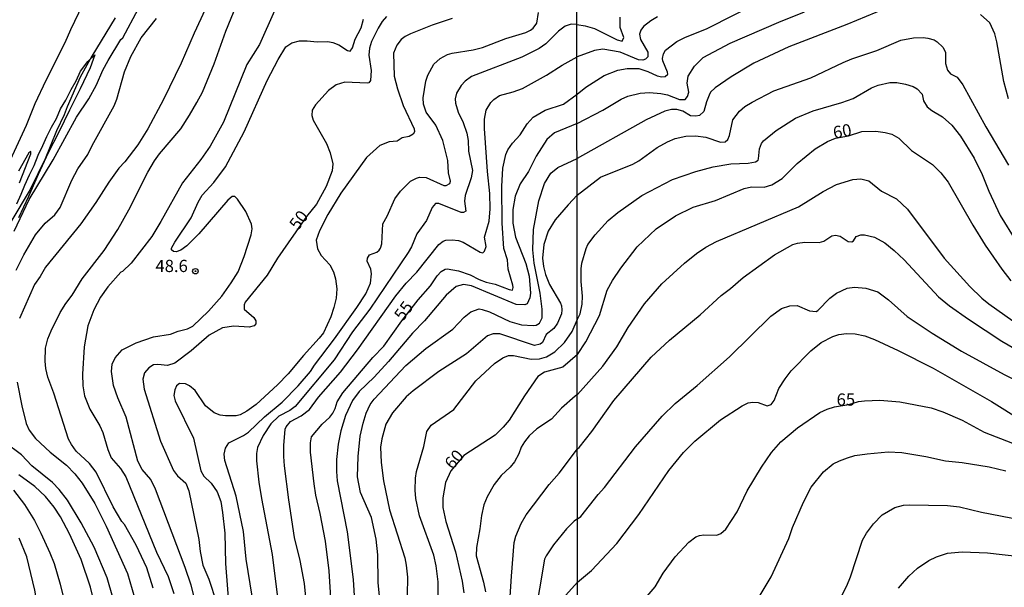
# Model space of a CAD drawing. Units: millimetres. Extents: x 185544 to 187958, y 1663200 to 1665975.
# Drawn here: x 187361 to 187562, y 1663420 to 1663536 of the extents above; entities that cross this region are included whole.
import ezdxf
from ezdxf.enums import TextEntityAlignment as Align

# ---------------------------------------------------------------- set-up
doc = ezdxf.new("R2010")
doc.units = ezdxf.units.MM
for name, color, linetype in [('IMAGEM', 7, 'Continuous'), ('V-BARRANCO', 42, 'Continuous'), ('V-CURVA_DE_NIVEL', 4, 'Continuous'), ('V-CURVA_MESTRA', 1, 'Continuous'), ('V-PONTO_DE_APARELHO', 141, 'Continuous'), ('V-TEXTO_DE_ALTIMETRIA', 2, 'Continuous'), ('X-LIMITE_1000', 7, 'Continuous')]:
    doc.layers.add(name, color=color, linetype=linetype)
picture_1 = doc.add_image_def('image1.jpg', size_in_pixel=(4020, 4625))

# ---------------------------------------------------------------- blocks, each defined once
blk = doc.blocks.new('805')
at = {"color": 0, "linetype": 'ByBlock', "lineweight": -2}
for radius in [0.562, 0.0806]:
    blk.add_circle((0, 0), radius, dxfattribs=at)

msp = doc.modelspace()

# ---------------------------------------------------------------- linework, layer by layer
at = {"layer": 'V-BARRANCO'}
msp.add_lwpolyline([(187360.15, 1663498.33), (187361.08, 1663500.35), (187361.8, 1663502.2), (187362.73, 1663504.31), (187363.7, 1663506.16), (187364.54, 1663508.27), (187365.47, 1663510.25), (187366.31, 1663512.15), (187367.24, 1663514.05), (187368.25, 1663515.82), (187369.09, 1663517.76), (187370.19, 1663519.53), (187371.28, 1663521.76), (187372.33, 1663523.49), (187373.22, 1663525.47), (187374.69, 1663527.49), (187376.1, 1663528.8), (187376.1, 1663528.8), (187375.15, 1663526.14), (187373.12, 1663521.9), (187370.93, 1663517.48), (187368.74, 1663513.04), (187366.55, 1663508.77), (187364.55, 1663504.35), (187362.55, 1663499.85), (187360.48, 1663495.45)], dxfattribs=at)
at = {"layer": 'V-CURVA_DE_NIVEL'}
for points in [[(187358.88, 1663507.36), (187362.16, 1663514.47), (187363.9, 1663518.9), (187366.14, 1663523.67), (187370.04, 1663531.34), (187371.19, 1663534.03), (187375.32, 1663542.59)], [(187388.08, 1663419.72), (187386.74, 1663423.86), (187384.61, 1663428.54), (187382.22, 1663432.72), (187381.65, 1663433.37), (187379.9, 1663436.34), (187376.43, 1663443.45), (187375.05, 1663445.24), (187372.32, 1663447.77), (187371.32, 1663449.1), (187370.74, 1663450.23), (187367.74, 1663459.6), (187366.48, 1663462.88), (187366.08, 1663464.63), (187365.95, 1663466.16), (187366.03, 1663468.8), (187366.48, 1663470.76), (187366.48, 1663470.76), (187367.21, 1663472.36), (187369.04, 1663476.09), (187370.19, 1663477.96), (187371.47, 1663479.68), (187373.51, 1663483.01), (187378.03, 1663488.82), (187380.8, 1663493.12), (187383.07, 1663497.13), (187386.95, 1663504.84), (187388.34, 1663507.14), (187389.36, 1663508.59), (187393.7, 1663513.72), (187395.51, 1663516.47), (187397.01, 1663519.11), (187398.14, 1663521.2), (187400.52, 1663527), (187402.95, 1663533.64), (187406.21, 1663541.69)], [(187359.6, 1663492.74), (187362.71, 1663499.22), (187367.57, 1663507.38), (187372.4, 1663516.09), (187374.89, 1663519.86), (187376.45, 1663522.69), (187377.79, 1663525.72), (187377.79, 1663525.72), (187378.84, 1663527.64), (187381.44, 1663531.94), (187381.84, 1663532.32), (187385.06, 1663538.33)], [(187398.73, 1663538.07), (187396.43, 1663533.28), (187393.77, 1663527.12), (187390.15, 1663519.71), (187386.99, 1663513.7), (187384.89, 1663510.42), (187382.27, 1663506.95), (187381.05, 1663505.65), (187378.98, 1663502.78), (187376.34, 1663498.62), (187373.28, 1663494.28), (187366.04, 1663485.39), (187364.95, 1663483.46), (187363.8, 1663481.83), (187360.71, 1663474.89)], [(187412.9, 1663537.86), (187409.81, 1663530.96), (187407.23, 1663526.87), (187402.42, 1663515.07), (187399.71, 1663510.13), (187397.82, 1663507.4), (187394.07, 1663502.63), (187389.64, 1663494.7), (187387.76, 1663491.68), (187383.55, 1663486.23), (187381.8, 1663484.5), (187381.46, 1663484.37), (187378.77, 1663481.39), (187377.3, 1663479.24), (187375.9, 1663476.64), (187374.68, 1663473.36), (187373.91, 1663469.1), (187373.57, 1663463.52), (187373.66, 1663461.13), (187374.02, 1663459.09), (187375.07, 1663456.32), (187377.15, 1663452.91), (187377.77, 1663451.55), (187378.75, 1663448.1), (187379.48, 1663446.39), (187381.39, 1663444.22), (187382.46, 1663442.47), (187388.74, 1663427.09), (187391.13, 1663422.09), (187392.28, 1663418.61)], [(187408.34, 1663418.06), (187407.1, 1663425.69), (187406.53, 1663431.31), (187405.02, 1663438.55), (187402.69, 1663445.84), (187402.61, 1663447.12), (187402.84, 1663448.35), (187403.55, 1663449.45), (187406.53, 1663450.93), (187407.59, 1663451.65), (187410.81, 1663454.8), (187414.44, 1663457.76), (187417.73, 1663461.09), (187420.23, 1663464.07), (187421.04, 1663465.35), (187425.19, 1663470.7), (187429.75, 1663477.11), (187431.58, 1663479.96), (187432.49, 1663482.14), (187432.71, 1663484.05), (187432.58, 1663484.99), (187431.85, 1663486.61), (187431.88, 1663487.25), (187432.32, 1663487.89), (187433.8, 1663488.48), (187434.31, 1663488.88), (187434.54, 1663489.31), (187434.82, 1663490.19), (187435.03, 1663494.28), (187435.94, 1663495.85), (187437.52, 1663499.35), (187438.65, 1663500.97), (187440.74, 1663502.97), (187441.95, 1663503.62), (187442.55, 1663503.77), (187443.91, 1663503.71), (187447.54, 1663502.11), (187448.03, 1663502.07), (187448.77, 1663502.48), (187448.88, 1663502.99), (187448.51, 1663504.67), (187448.34, 1663507.23), (187447.32, 1663511.32), (187445.89, 1663514.47), (187443.93, 1663517.11), (187443.4, 1663518.73), (187443.31, 1663520.01), (187443.87, 1663523.42), (187444.27, 1663524.7), (187445.49, 1663526.91), (187446.77, 1663528.08), (187448.26, 1663528.87), (187449.24, 1663529.19), (187453.5, 1663529.85), (187455.46, 1663530.36), (187460.23, 1663532.19), (187464.32, 1663533.42), (187465.26, 1663533.85), (187465.83, 1663534.3), (187466.53, 1663535.3), (187466.92, 1663537.48)], [(187537.92, 1663538.33), (187529.95, 1663535.01), (187518.13, 1663530.47), (187510.93, 1663527.11), (187510.93, 1663527.11), (187506.3, 1663524.36), (187503.02, 1663522.09), (187502.1, 1663521.16), (187501.82, 1663520.6), (187501.24, 1663519.23), (187500.73, 1663517.25), (187499.81, 1663516.4), (187499.1, 1663516.25), (187497.99, 1663516.33), (187496.4, 1663517.32), (187495.21, 1663517.66), (187494.09, 1663517.64), (187492.76, 1663517.32), (187488.91, 1663515.54), (187474.8, 1663507.63)], [(187474.8, 1663514.8), (187480.04, 1663517.51), (187483.83, 1663519.76), (187485.18, 1663520.34), (187487.67, 1663521), (187489.59, 1663521.09), (187491.91, 1663520.94), (187493.32, 1663520.62), (187495.72, 1663519.67), (187496.88, 1663519.67), (187497.39, 1663520.3), (187497.62, 1663521.2), (187497.34, 1663523.04), (187497.54, 1663524.45), (187498.8, 1663526.53), (187500.6, 1663528.31), (187506.09, 1663531.2), (187516.07, 1663535.53), (187521.34, 1663537.62)], [(187563.02, 1663519.83), (187562.12, 1663523.34), (187560.67, 1663531.52), (187560.24, 1663533.15), (187559.21, 1663535.34), (187557.31, 1663537.07)], [(187380.31, 1663536.41), (187375.51, 1663528.57), (187373.15, 1663524.23), (187370.46, 1663518.22), (187369.87, 1663516.56), (187368.25, 1663513.28), (187365.95, 1663507.53), (187362.88, 1663501.31), (187358.96, 1663494.66)], [(187396.99, 1663415.76), (187395.84, 1663420.36), (187395.84, 1663420.36), (187394.62, 1663423.94), (187388.53, 1663440), (187387.59, 1663441.96), (187385.8, 1663444.01), (187384.93, 1663445.71), (187382.52, 1663454.7), (187380.82, 1663458.66), (187379.96, 1663461.22), (187379.54, 1663464.03), (187379.65, 1663465.56), (187380.31, 1663466.84), (187381.74, 1663468.46), (187384.61, 1663469.93), (187388.11, 1663471.14), (187391.6, 1663471.69), (187393.17, 1663472.29), (187395.05, 1663472.76), (187396.2, 1663473.31), (187399.41, 1663476.36), (187402.12, 1663479.47), (187404.04, 1663482.18), (187405.42, 1663484.44), (187406.7, 1663487.59), (187408.08, 1663491.98), (187408.34, 1663493.26), (187408.21, 1663494.19), (187407.04, 1663496.75), (187405.34, 1663499.3), (187404.8, 1663499.88), (187404.25, 1663499.85), (187403.31, 1663499.09), (187397.41, 1663492.23), (187394.92, 1663489.74), (187393.73, 1663488.88), (187392.79, 1663488.52), (187392.19, 1663488.63), (187391.81, 1663488.95), (187391.81, 1663489.25), (187392.47, 1663490.53), (187395.86, 1663495.51), (187397.26, 1663498.71), (187398.07, 1663500.11), (187400.46, 1663502.7), (187402.84, 1663505.91), (187406.68, 1663513.07), (187411.36, 1663523.55), (187413.62, 1663527.89), (187415.2, 1663530.45), (187416.46, 1663531.29), (187418.01, 1663531.72), (187419.59, 1663531.72), (187421.63, 1663531.49), (187423.77, 1663531.55), (187424.79, 1663531.38), (187426.07, 1663530.89), (187427.81, 1663529.72), (187428.34, 1663529.59), (187428.87, 1663530.23), (187429.36, 1663532.02), (187430.62, 1663534.32), (187431.07, 1663536.11)], [(187449.2, 1663536.24), (187445.11, 1663534.9), (187440.72, 1663533.13), (187439.61, 1663532.57), (187438.82, 1663531.96), (187437.88, 1663530.83), (187437.24, 1663529.17), (187437.39, 1663524.44), (187438.03, 1663521.84), (187439.18, 1663518.48), (187441.46, 1663513.7), (187441.55, 1663513.06), (187441.23, 1663512.57), (187440.42, 1663512.12), (187438.97, 1663511.87), (187437.99, 1663511.19), (187436.33, 1663511), (187434.42, 1663510.31), (187431.69, 1663507.84), (187426.44, 1663500.54), (187423.8, 1663496.15), (187422.06, 1663492.83), (187421.44, 1663490.91), (187421.67, 1663489.17), (187422.44, 1663487.8), (187424.17, 1663485.88), (187424.98, 1663484.44), (187425.38, 1663483.03), (187425.63, 1663480.99), (187425.49, 1663479.07), (187425.04, 1663477.15), (187424.4, 1663475.23), (187422.89, 1663471.95), (187422.04, 1663470.84), (187418.8, 1663467.35), (187415.69, 1663463.58), (187413.48, 1663461.3), (187409.13, 1663457.29), (187407.24, 1663455.91), (187405.87, 1663455.21), (187405.06, 1663454.99), (187402.85, 1663454.97), (187401.78, 1663455.12), (187400.54, 1663455.57), (187398.78, 1663457.06), (187396.64, 1663460.13), (187395.52, 1663461.11), (187394.67, 1663461.51), (187393.43, 1663461.6), (187392.85, 1663461.11), (187392.47, 1663460.28), (187392.3, 1663459.17), (187392.55, 1663458.02), (187396.3, 1663450.4), (187397.82, 1663443.75), (187398.41, 1663442.62), (187399.92, 1663441.21), (187401.14, 1663439.41), (187401.91, 1663437.45), (187402.25, 1663435.23), (187402.72, 1663431.01), (187402.84, 1663424.75), (187403.65, 1663414.27)], [(187474.77, 1663535.02), (187473.6, 1663535.09), (187472.37, 1663534.68), (187470.97, 1663533.66), (187468.37, 1663531.1), (187467.05, 1663530.12), (187463.51, 1663528.35), (187453.2, 1663524.39), (187451.86, 1663523.41), (187451.07, 1663522.52), (187450.09, 1663521.01), (187449.83, 1663519.84), (187449.88, 1663518.94), (187450.45, 1663517.11), (187451.49, 1663514.98), (187452.26, 1663512.77), (187452.5, 1663511.28), (187452.58, 1663509.15), (187453.37, 1663505.18), (187453.14, 1663503.65), (187451.86, 1663500.07), (187451.75, 1663498.88), (187452.05, 1663496.85), (187451.58, 1663496.57), (187451.07, 1663496.57), (187446.47, 1663498.45), (187445.79, 1663498.41), (187445.15, 1663497.6), (187444, 1663494.92), (187441.97, 1663492.23), (187440.93, 1663489.55), (187440.2, 1663488.36), (187432.37, 1663476.81), (187428.87, 1663472.19), (187425.06, 1663466.46), (187417.12, 1663456.91), (187416.03, 1663456.1), (187413.75, 1663454.93), (187412.13, 1663453.33), (187410.58, 1663450.97), (187409.4, 1663448.48), (187409.19, 1663447.29), (187409.21, 1663445.8), (187409.7, 1663441.41), (187410.19, 1663438.04), (187412.43, 1663426.62), (187413.41, 1663418.36)], [(187474.77, 1663535.02), (187476.44, 1663534.78), (187478.37, 1663534.18), (187483, 1663531.91), (187484, 1663531.63), (187484.32, 1663532.4), (187483.61, 1663534.39), (187483.57, 1663536.54)], [(187491.26, 1663536.6), (187489.85, 1663535.8), (187488.39, 1663534.65), (187487.83, 1663533.88), (187487.58, 1663533.07), (187487.75, 1663531.95), (187489.29, 1663529.34), (187489.29, 1663528.44), (187488.78, 1663527.96), (187488.22, 1663527.77), (187487.37, 1663527.81), (187483.6, 1663529.4), (187480.04, 1663529.96), (187478.37, 1663529.68), (187474.78, 1663528.4)], [(187474.81, 1663500.14), (187479.61, 1663503.78), (187486.21, 1663506.46), (187487.43, 1663507.16), (187491.2, 1663509.89), (187493.32, 1663511.06), (187494.86, 1663511.7), (187497.05, 1663512.18), (187499.02, 1663512.24), (187501.16, 1663511.98), (187504.16, 1663510.93), (187505.1, 1663511.06), (187505.61, 1663511.53), (187506, 1663512.33), (187506.68, 1663515.5), (187507.99, 1663517.3), (187509.1, 1663518.24), (187510.61, 1663519.16), (187515.04, 1663521.43), (187522.58, 1663524.13), (187529.22, 1663527.28), (187530.98, 1663528.01), (187536.12, 1663529.68), (187541.01, 1663531.8), (187543.62, 1663532.31), (187545.59, 1663532.4), (187546.53, 1663532.27), (187547.82, 1663531.88), (187548.46, 1663531.52), (187549.63, 1663530.37), (187550.13, 1663529.34), (187550.19, 1663527.03), (187550.58, 1663525.7), (187551.22, 1663524.96), (187552.57, 1663524.28), (187553.73, 1663522.68), (187558.39, 1663514.13), (187563.02, 1663506.25)], [(187419.44, 1663416.53), (187418.99, 1663420.66), (187418.14, 1663425.39), (187416.99, 1663430.08), (187415.79, 1663437.83), (187414.96, 1663444.73), (187414.77, 1663446.65), (187414.77, 1663448.91), (187415.05, 1663452.23), (187415.26, 1663452.76), (187416.16, 1663453.82), (187418.35, 1663454.99), (187420.05, 1663456.3), (187421.89, 1663458.81), (187426.38, 1663463.94), (187429.87, 1663468.48), (187437.71, 1663479.54), (187439.84, 1663482.14), (187442.02, 1663484.39), (187446.51, 1663490.01), (187447.38, 1663490.7), (187447.96, 1663490.89), (187449.24, 1663490.97), (187450.52, 1663490.82), (187451.46, 1663490.5), (187454.95, 1663488.44), (187455.52, 1663488.35), (187455.82, 1663488.65), (187456.18, 1663489.59), (187455.86, 1663491.53), (187456.78, 1663494.79), (187457.03, 1663497.34), (187456.97, 1663500.45), (187456.48, 1663504.93), (187455.86, 1663513.75), (187455.86, 1663515.66), (187456.22, 1663517.5), (187457.16, 1663519.07), (187457.74, 1663519.69), (187458.93, 1663520.5), (187461.72, 1663521.24), (187463.64, 1663521.94), (187463.64, 1663521.94), (187468.5, 1663524.65), (187471.73, 1663526.7), (187474.78, 1663528.4)], [(187474.84, 1663474.78), (187475.45, 1663475.87), (187475.84, 1663477.8), (187475.92, 1663479.43), (187475.62, 1663482.43), (187475.6, 1663485.08), (187475.75, 1663486.2), (187476.63, 1663489.2), (187477.02, 1663490.01), (187478.49, 1663491.98), (187481.17, 1663494.93), (187483.12, 1663496.6), (187488.03, 1663500.03), (187494.31, 1663503.33), (187499.06, 1663504.98), (187502.62, 1663505.92), (187506.22, 1663506.52), (187509.82, 1663506.69), (187511.32, 1663506.95), (187511.81, 1663507.29), (187511.93, 1663507.57), (187512.08, 1663509.59), (187512.55, 1663510.7), (187512.94, 1663511.22), (187515.51, 1663513.33), (187519.47, 1663515.88), (187523.1, 1663517.38), (187528.97, 1663519.05), (187531.28, 1663519.87), (187535.05, 1663522.05), (187536.4, 1663522.61), (187538.78, 1663523.17), (187540.23, 1663523.14), (187541.95, 1663522.84), (187543.58, 1663522.33), (187544.39, 1663521.88), (187545.37, 1663520.81), (187545.67, 1663519.4), (187546.42, 1663518.22), (187547.39, 1663517.42), (187549.53, 1663516.14), (187551.44, 1663514.45), (187553.21, 1663512.18), (187556.04, 1663507.66), (187557.69, 1663504.36), (187559.04, 1663500.95), (187561.35, 1663495.96), (187564.54, 1663490.78)], [(187474.8, 1663514.8), (187470.2, 1663512.85), (187468.6, 1663511.49), (187466.41, 1663508.08), (187464.87, 1663504.97), (187463.13, 1663502.46), (187462.13, 1663499.94), (187461.63, 1663497.17), (187461.63, 1663494.36), (187462.21, 1663491.51), (187464.32, 1663486.14), (187464.98, 1663483.58), (187465.26, 1663480.09), (187465.13, 1663479.11), (187464.6, 1663477.88), (187464.07, 1663477.66), (187462.32, 1663477.77), (187453.16, 1663481.6), (187451.58, 1663481.86), (187450.05, 1663481.41), (187448.02, 1663479.66), (187443.59, 1663474.42), (187441.12, 1663471.91), (187436.22, 1663466.12), (187433.24, 1663462.92), (187430.17, 1663459.93), (187428.81, 1663458.11), (187427.42, 1663455.04), (187426.44, 1663451.89), (187425.89, 1663449.16), (187425.55, 1663446.05), (187425.55, 1663443.62), (187425.72, 1663441.71), (187427.76, 1663431.27), (187428.96, 1663421.47), (187429.26, 1663417.04)], [(187360.71, 1663502.63), (187363.03, 1663508.55), (187363.05, 1663509.02), (187362.65, 1663508.8), (187360.52, 1663505.06)], [(187434.67, 1663415.29), (187434.07, 1663420.87), (187434.01, 1663426.54), (187433.69, 1663429.78), (187432.71, 1663434.21), (187430.45, 1663439.28), (187429.87, 1663442.52), (187430.02, 1663446.65), (187430.43, 1663450.82), (187431, 1663453.51), (187431.64, 1663455.55), (187432.45, 1663457.3), (187433.26, 1663458.42), (187439.76, 1663465.26), (187443.83, 1663468.74), (187449.35, 1663472.72), (187451.69, 1663475.19), (187453.05, 1663476.23), (187454.74, 1663476.85), (187455.38, 1663476.76), (187456.87, 1663476.27), (187461, 1663474.25), (187463.39, 1663473.57), (187465.81, 1663473.44), (187466.41, 1663473.55), (187467.07, 1663473.91), (187467.62, 1663475.06), (187467.66, 1663476.81), (187467.26, 1663480.05), (187466.02, 1663486.23), (187465.72, 1663488.91), (187465.87, 1663493.08), (187466.96, 1663498.96), (187468.09, 1663502.54), (187469.43, 1663504.61), (187469.43, 1663504.61), (187470.84, 1663505.76), (187474.8, 1663507.63)], [(187474.86, 1663459.32), (187480.06, 1663465.11), (187482.89, 1663469.1), (187485.22, 1663473.04), (187488.6, 1663477.88), (187492.16, 1663481.97), (187496.79, 1663486.19), (187499.25, 1663488.16), (187501.1, 1663489.45), (187503.3, 1663490.65), (187520.1, 1663497.74), (187525.15, 1663500.89), (187527.87, 1663502.28), (187531.19, 1663503.31), (187532.86, 1663503.44), (187534.45, 1663503.05), (187537.06, 1663500.93), (187540.11, 1663499.34), (187542.37, 1663497.29), (187549.87, 1663487.2), (187555.12, 1663481.46), (187557.58, 1663479.04), (187559.04, 1663477.86), (187565.57, 1663473.23)], [(187474.81, 1663500.14), (187472.95, 1663498.13), (187470.28, 1663495.06), (187468.88, 1663492.79), (187467.98, 1663490.06), (187467.73, 1663487.25), (187467.9, 1663485.54), (187468.32, 1663483.88), (187469.13, 1663481.88), (187471.37, 1663478.05), (187471.6, 1663477.49), (187471.67, 1663476.68), (187471.58, 1663475.83), (187470.79, 1663473.91), (187470.01, 1663472.83), (187468.47, 1663471.63), (187467.71, 1663469.95), (187467.22, 1663469.61), (187466.11, 1663469.35), (187458.96, 1663471.78), (187457.59, 1663471.74), (187456.48, 1663471.33), (187452.14, 1663467.63), (187446.47, 1663464.05), (187441.23, 1663460.11), (187439.85, 1663458.89), (187436.99, 1663455.59), (187435.69, 1663453.25), (187434.84, 1663450.27), (187434.6, 1663448.56), (187434.73, 1663445.45), (187435.16, 1663441.71), (187436.44, 1663435.78), (187439.55, 1663425.9), (187439.84, 1663424.45), (187440.06, 1663421.98), (187440.01, 1663418.32)], [(187474.87, 1663448.26), (187475.21, 1663448.49), (187477.79, 1663451.77), (187482.33, 1663458.11), (187489.95, 1663467), (187493.68, 1663470.43), (187499.96, 1663475.63), (187504.29, 1663479.62), (187506.19, 1663481.01), (187508.74, 1663483.26), (187515.19, 1663487.91), (187518.94, 1663490.03), (187519.88, 1663490.33), (187521.38, 1663490.54), (187524.3, 1663490.45), (187525.28, 1663490.71), (187526.91, 1663491.8), (187527.64, 1663491.93), (187528.62, 1663491.76), (187530.25, 1663490.63), (187531.02, 1663490.56), (187531.34, 1663490.75), (187531.88, 1663491.68), (187532.82, 1663492.04), (187533.59, 1663492.04), (187535.65, 1663491.53), (187537.75, 1663490.37), (187539.68, 1663488.81), (187541.69, 1663486.9), (187548.71, 1663479.32), (187550.96, 1663477.47), (187554.84, 1663474.73), (187561.7, 1663470.23), (187576.41, 1663461.73)], [(187474.89, 1663433.91), (187475.54, 1663434.42), (187479.07, 1663438.86), (187480.42, 1663440.33), (187486.76, 1663448.62), (187492.18, 1663454.88), (187494.86, 1663457.47), (187499.38, 1663461.22), (187505.96, 1663467.02), (187514.42, 1663475.35), (187516.58, 1663476.92), (187518.34, 1663477.47), (187519.84, 1663477.52), (187522.33, 1663476.49), (187523.67, 1663476.32), (187524.04, 1663476.51), (187526.5, 1663479.04), (187527.89, 1663480.04), (187530.06, 1663481.07), (187531.54, 1663481.29), (187533.85, 1663481.12), (187536.34, 1663480.34), (187538.52, 1663478.72), (187542.35, 1663475.33), (187547.47, 1663471.88), (187553.47, 1663468.2), (187562.17, 1663463.44), (187570.35, 1663459.42)], [(187446.36, 1663417.25), (187446.34, 1663421.04), (187445.94, 1663424.28), (187445.45, 1663426.45), (187442.53, 1663434.51), (187441.82, 1663438.08), (187441.66, 1663439.75), (187441.74, 1663442.22), (187441.95, 1663443.58), (187443.44, 1663448.74), (187444.04, 1663451.76), (187444.93, 1663453.06), (187449.6, 1663456.29), (187454.07, 1663462.11), (187457.89, 1663465.71), (187459.63, 1663466.82), (187460.76, 1663467.35), (187461.81, 1663467.35), (187465.39, 1663466.54), (187467.09, 1663466.62), (187468.5, 1663467.03), (187470.22, 1663468.07), (187472.2, 1663469.95), (187473.76, 1663472.25), (187474.84, 1663474.78)], [(187474.9, 1663420.97), (187477.75, 1663423.34), (187482.93, 1663428.85), (187487.43, 1663434.78), (187493.57, 1663443.82), (187496.55, 1663447.47), (187498.87, 1663449.82), (187504.16, 1663454.17), (187508.53, 1663457.02), (187509.82, 1663457.62), (187510.76, 1663457.81), (187511.83, 1663457.74), (187513.67, 1663457.04), (187514.53, 1663457.29), (187515.08, 1663458.15), (187516.07, 1663460.58), (187517.33, 1663462.55), (187518.62, 1663464.22), (187522.62, 1663468.31), (187524.74, 1663469.96), (187527.1, 1663471.24), (187528.37, 1663471.65), (187529.91, 1663471.82), (187531.71, 1663471.78), (187533.64, 1663471.35), (187535.65, 1663470.62), (187540.49, 1663468.37), (187547.65, 1663464.73), (187559.56, 1663457.92), (187565.81, 1663454.04)], [(187360.22, 1663461.9), (187361.18, 1663457), (187362.09, 1663453.38), (187362.71, 1663452.06), (187363.97, 1663450.37), (187366.99, 1663447.54), (187370.34, 1663444.92), (187372, 1663443.15), (187373.55, 1663441.19), (187376.11, 1663437.02), (187378.45, 1663432.42), (187382.84, 1663422.7), (187384.25, 1663417.81)], [(187474.86, 1663459.32), (187474.37, 1663459), (187471.61, 1663456.53), (187469.58, 1663454.29), (187466.58, 1663452.33), (187464.96, 1663450.89), (187464, 1663449.67), (187463.38, 1663448.56), (187462.87, 1663447.2), (187462, 1663445.58), (187461.1, 1663444.45), (187459.23, 1663442.75), (187457.84, 1663440.96), (187456.42, 1663438.43), (187455.71, 1663436.76), (187455.22, 1663434.59), (187454.91, 1663431.86), (187454.2, 1663428.03), (187454.16, 1663426.37), (187455.67, 1663420.96), (187456.05, 1663418.96)], [(187460.7, 1663411.71), (187461.38, 1663422.19), (187461.93, 1663429.1), (187462.23, 1663430.37), (187463.32, 1663432.93), (187464.38, 1663434.72), (187469.05, 1663440.92), (187471.13, 1663443.22), (187474.87, 1663448.26)], [(187512.25, 1663418.31), (187514.52, 1663422.06), (187518.12, 1663429.9), (187518.89, 1663432.13), (187521.12, 1663437.31), (187522.66, 1663440.4), (187525.21, 1663443.55), (187527.21, 1663445.15), (187528.45, 1663445.81), (187530.1, 1663446.41), (187531.62, 1663446.84), (187534.15, 1663447.23), (187538.43, 1663447.59), (187541.22, 1663447.48), (187546.15, 1663446.67), (187550.17, 1663445.81), (187553.56, 1663445.43), (187559.13, 1663444.53), (187562.51, 1663443.76)], [(187351.32, 1663334.56), (187360.79, 1663349.21), (187366.2, 1663357.07), (187369.44, 1663362.34), (187373.66, 1663371.58), (187376.26, 1663381.04), (187378.13, 1663387), (187378.73, 1663389.99), (187378.9, 1663391.86), (187378.79, 1663396.25), (187378.13, 1663404.77), (187377.35, 1663410.52), (187376.56, 1663414.65), (187375.26, 1663419.94), (187373.34, 1663425.56), (187370.91, 1663430.84), (187369.1, 1663434.34), (187367.8, 1663436.3), (187366.04, 1663438.49), (187363.82, 1663440.55), (187360.56, 1663442.94)], [(187359.45, 1663439.76), (187361.73, 1663436.85), (187363.78, 1663433.57), (187365.1, 1663431.01), (187366.89, 1663426.97), (187367.78, 1663424.75), (187369.04, 1663420.53), (187371.1, 1663412.31), (187373.13, 1663405.88), (187374.24, 1663400.68), (187374.3, 1663395.82), (187373.57, 1663386.79), (187372.79, 1663382.7), (187372.3, 1663381.29), (187368.31, 1663373.37), (187367.27, 1663370.94), (187365.18, 1663367.11), (187362.63, 1663363.19), (187360.67, 1663359.31)], [(187528.75, 1663417.82), (187529.99, 1663420.22), (187530.76, 1663422.02), (187533.2, 1663429.52), (187534.02, 1663431.01), (187535.41, 1663432.86), (187537.21, 1663434.7), (187539.81, 1663436.24), (187541.6, 1663436.73), (187542.8, 1663436.79), (187550.6, 1663436.64), (187553, 1663436.39), (187557.5, 1663435.29), (187569.5, 1663432.94)], [(187474.89, 1663433.91), (187474.18, 1663433.42), (187472.65, 1663431.86), (187469.96, 1663428.56), (187468.43, 1663426.35), (187468.11, 1663425.64), (187466.06, 1663413.55)], [(187358.28, 1663372.26), (187361.26, 1663376.95), (187362.88, 1663379.93), (187364.8, 1663384.7), (187365.89, 1663389.09), (187366.63, 1663398.59), (187366.61, 1663400.64), (187365.93, 1663407.2), (187363.84, 1663419.3), (187362.2, 1663426.11), (187360.65, 1663429.99)], [(187540.57, 1663419.75), (187542.69, 1663422.19), (187544.45, 1663423.79), (187546.74, 1663425.42), (187548.35, 1663426.17), (187550.6, 1663426.88), (187553.6, 1663427.15), (187558.74, 1663426.96), (187565.34, 1663426.23)], [(187472.52, 1663418.32), (187474.9, 1663420.97)]]:
    msp.add_lwpolyline(points, dxfattribs=at)
at = {"layer": 'V-CURVA_MESTRA'}
for points in [[(187474.79, 1663520.75), (187476.59, 1663522.18), (187480.34, 1663524.62), (187483.12, 1663525.72), (187485.05, 1663526.06), (187487.45, 1663526.02), (187489.29, 1663525.44), (187491.18, 1663524.52), (187492.12, 1663524.32), (187492.83, 1663524.37), (187493.34, 1663524.84), (187493.32, 1663525.31), (187492.31, 1663527.58), (187492.25, 1663528.05), (187492.44, 1663529), (187492.87, 1663529.76), (187495.2, 1663531.55), (187496.83, 1663532.4), (187501.38, 1663534.22), (187512.6, 1663539.86)], [(187435.77, 1663536.65), (187434.9, 1663535.67), (187434.07, 1663534.28), (187432.73, 1663531.55), (187432.33, 1663530.19), (187432.2, 1663528.79), (187432.63, 1663525.59), (187432.54, 1663523.56), (187432.16, 1663523.11), (187431.82, 1663523.01), (187427.26, 1663523.23), (187425.47, 1663522.71), (187423.91, 1663521.52), (187421.25, 1663518.58), (187420.57, 1663517.52), (187420.51, 1663516.43), (187420.8, 1663515.49), (187423.55, 1663510.68), (187424.3, 1663508.81), (187424.79, 1663506.5), (187424.7, 1663505.1), (187423.47, 1663501.9), (187421.48, 1663498.3), (187419.44, 1663495.79), (187413.48, 1663487.2), (187411.35, 1663483.77), (187406.89, 1663478.22), (187406.66, 1663477.72), (187406.7, 1663476.79), (187408.62, 1663475.08), (187409.09, 1663474.4), (187409.09, 1663473.81), (187408.73, 1663473.42), (187407.7, 1663473.1), (187404.59, 1663473.34), (187402.21, 1663473), (187399.54, 1663471.51), (187395.86, 1663468.29), (187392.51, 1663465.75), (187391, 1663465.29), (187389.04, 1663465.46), (187388.12, 1663465.39), (187387.16, 1663464.79), (187386.27, 1663463.79), (187385.95, 1663462.45), (187386.21, 1663460.45), (187389.58, 1663449.8), (187392.24, 1663443.79), (187393.03, 1663442.68), (187394.71, 1663441.23), (187395.33, 1663439.66), (187397.37, 1663429.69), (187397.65, 1663427.26), (187398.22, 1663424.45), (187399.48, 1663421.55), (187400.99, 1663416.78)], [(187360.05, 1663484.78), (187361.61, 1663487.93), (187364.01, 1663492.02), (187365.95, 1663494.4), (187365.95, 1663494.4), (187367.91, 1663496.13), (187369, 1663497.58), (187371.43, 1663503.22), (187372.66, 1663505.48), (187374.69, 1663508.46), (187375.56, 1663510.3), (187380.1, 1663518.39), (187380.65, 1663519.75), (187382.18, 1663525.38), (187383.46, 1663528.49), (187385.59, 1663532.28), (187388.75, 1663536.24)], [(187424.38, 1663417.72), (187424.08, 1663423.26), (187423.3, 1663429.35), (187422.25, 1663434.97), (187421.31, 1663438.72), (187420.97, 1663441.07), (187420.27, 1663447.58), (187420.25, 1663449.46), (187420.48, 1663450.67), (187422.64, 1663453.27), (187424.21, 1663454.7), (187424.85, 1663455.51), (187425.32, 1663456.45), (187425.68, 1663457.85), (187426.83, 1663459.68), (187433.01, 1663466.92), (187435.22, 1663469.22), (187438.95, 1663474.44), (187442.25, 1663478.68), (187444.83, 1663481.58), (187446.13, 1663483.63), (187446.96, 1663484.48), (187447.77, 1663484.97), (187448.22, 1663485.05), (187450.56, 1663484.63), (187452.91, 1663483.82), (187454.78, 1663482.84), (187456.19, 1663482.33), (187458.06, 1663481.9), (187460.87, 1663480.79), (187461.59, 1663480.67), (187461.72, 1663481.24), (187461.72, 1663481.24), (187461.64, 1663481.71), (187460.72, 1663484.99), (187460.53, 1663486.86), (187459.81, 1663489.21), (187459.44, 1663494.36), (187459.4, 1663501.86), (187459.63, 1663505.61), (187460.23, 1663508.42), (187460.62, 1663509.36), (187461.59, 1663510.76), (187463.15, 1663512.44), (187464.58, 1663514.68), (187465.79, 1663516.09), (187468.26, 1663517.52), (187472.03, 1663518.73), (187474.79, 1663520.75)], [(187474.85, 1663467.51), (187476.59, 1663470.13), (187479.35, 1663475.49), (187480.94, 1663480.67), (187482.05, 1663482.68), (187483.72, 1663485.21), (187487.11, 1663489.54), (187490.96, 1663493.24), (187494.9, 1663495.88), (187498.55, 1663497.68), (187503.09, 1663499.05), (187508.96, 1663501.51), (187510.5, 1663501.81), (187513.07, 1663501.77), (187514.61, 1663502.22), (187516.75, 1663503.54), (187519.84, 1663506.59), (187523.48, 1663509.61), (187526.03, 1663511.13), (187527.66, 1663511.79), (187530.35, 1663512.28), (187533.08, 1663513.12), (187535.91, 1663513.21), (187537.83, 1663512.95), (187539.21, 1663512.57), (187540.62, 1663511.81), (187543.23, 1663509.27), (187547.49, 1663506.42), (187549.21, 1663504.7), (187550.71, 1663502.78), (187555.76, 1663493.99), (187558.29, 1663489.88), (187561.67, 1663484.95), (187563.52, 1663482.59)], [(187474.85, 1663467.51), (187471.86, 1663464.97), (187468.11, 1663463.88), (187466.79, 1663463), (187464.05, 1663459.1), (187460.87, 1663454.1), (187459.66, 1663452.65), (187458.06, 1663451.03), (187451.65, 1663446.9), (187448.99, 1663443.75), (187447.9, 1663441.32), (187447.34, 1663438.21), (187447.32, 1663436.21), (187447.94, 1663433.36), (187449.94, 1663427.18), (187451.26, 1663421.17), (187451.65, 1663418.74)], [(187489.1, 1663418.08), (187490.75, 1663420), (187492.38, 1663422.79), (187494.86, 1663426.11), (187497.67, 1663429.13), (187499.06, 1663430.2), (187499.83, 1663430.52), (187500.73, 1663430.65), (187503.35, 1663430.57), (187504.22, 1663430.88), (187505.23, 1663431.78), (187507.54, 1663435.34), (187509.6, 1663439.67), (187512.53, 1663444.47), (187514.59, 1663447.51), (187516.45, 1663449.65), (187519.88, 1663452.54), (187524.48, 1663455.69), (187525.94, 1663456.36), (187527.47, 1663456.83), (187530.4, 1663457.28), (187532.35, 1663457.93), (187533.59, 1663458.07), (187536.76, 1663458.18), (187540.79, 1663457.86), (187547.22, 1663456.61), (187549.62, 1663455.82), (187553.6, 1663454.11), (187558.1, 1663451.62), (187568.47, 1663447.64)], [(187379.8, 1663417.81), (187378.63, 1663421.81), (187375.96, 1663428.12), (187373.34, 1663433.1), (187370.51, 1663437.7), (187368.81, 1663439.93), (187367.48, 1663441.34), (187363.22, 1663444.77), (187361.12, 1663447.01), (187357.66, 1663449.61)]]:
    msp.add_lwpolyline(points, dxfattribs=at)
at = {"layer": 'X-LIMITE_1000'}
msp.add_line((187475.14, 1663202.71), (187471.99, 1665974.14), dxfattribs=at)

# ---------------------------------------------------------------- block references
at = {"layer": 'V-PONTO_DE_APARELHO', "xscale": 0.999998301267624, "yscale": 0.999998301267624, "zscale": 0.999998301267624}
msp.add_blockref('805', (187396.7, 1663484.56), dxfattribs=at)

# ---------------------------------------------------------------- texts
at = {"layer": 'V-TEXTO_DE_ALTIMETRIA'}
for s, rotation, p in [('60', 10, (187527.52, 1663510.89)), ('50', 53, (187418.3, 1663492.3)), ('55', 53, (187439.76, 1663473.73)), ('60', 49, (187449.9, 1663443.33))]:
    msp.add_text(s, height=2.5, rotation=rotation, dxfattribs=at).set_placement(p, align=Align.BOTTOM_LEFT)
for s, p in [('48.6', (187388.52, 1663483.61)), ('65', (187527.88, 1663456.28))]:
    msp.add_text(s, height=2.5, dxfattribs=at).set_placement(p, align=Align.BOTTOM_LEFT)

# ---------------------------------------------------------------- referenced raster images: frames only (the image files are external)
at = {"layer": 'IMAGEM'}
image = msp.add_image(picture_1, insert=(185545.2, 1663199.64), size_in_units=(2412.35, 2775.4), dxfattribs=at)
image.dxf.flags = 7

doc.saveas('drawing.dxf')
